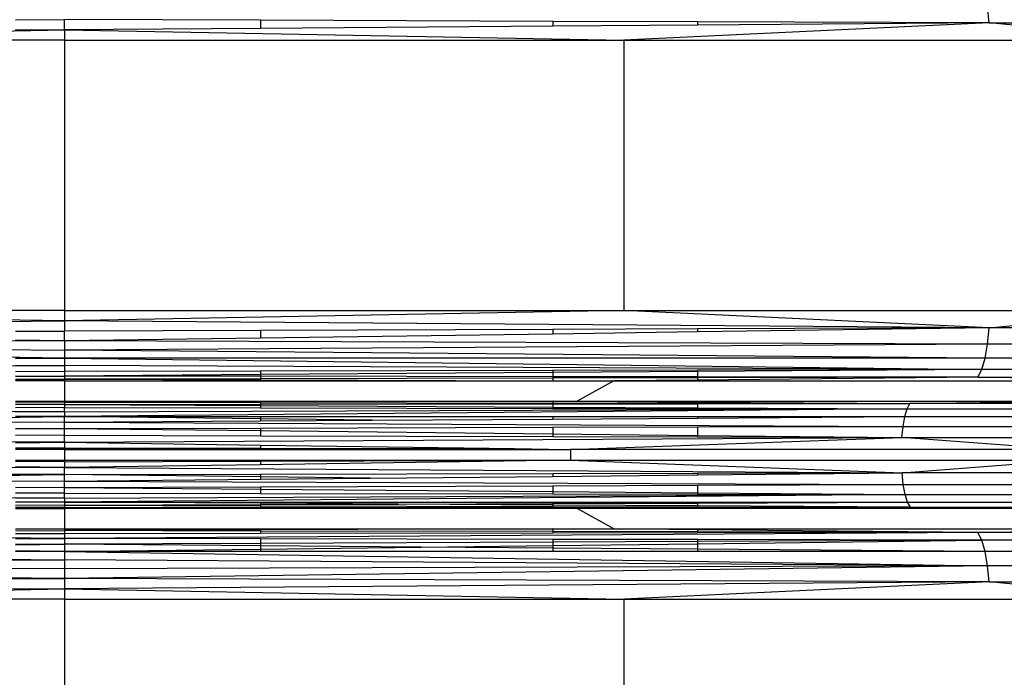
# Model space of a CAD drawing. Units: millimetres. Extents: x -491 to 8992, y 414 to 8232.
# Drawn here: x 3390 to 3473, y 3596 to 3652 of the extents above; entities that cross this region are included whole.
import ezdxf

# ---------------------------------------------------------------- set-up
doc = ezdxf.new("R2010")
doc.units = ezdxf.units.MM
doc.layers.add('Strefa bezpieczna', color=8, linetype='Continuous')
doc.dimstyles.get("Standard").update_dxf_attribs({"dimtxt": 180, "dimasz": 200, "dimexe": 0.18, "dimexo": 0.0625, "dimgap": 200, "dimtad": 0, "dimtih": 1, "dimtoh": 1, "dimlfac": 0.001, "dimzin": 0, "dimdsep": 46, "dimtxsty": 'Standard', "dimcen": 0.09, "dimse1": 1, "dimse2": 1, "dimadec": 0, "dimazin": 0, "dimtfac": 1, "dimtdec": 4, "dimtofl": 0, "dimtmove": 0, "dimatfit": 3, "dimfxl": 0, "dimtolj": 1, "dimtzin": 0, "dimarcsym": 0})

# ---------------------------------------------------------------- blocks, each defined once
blk = doc.blocks.new('*D1')
at = {"layer": 'Defpoints', "color": 0}
for p in [(5375.78, 6846.994), (-252.892, 414.136), (3764.601, 414.136)]:
    blk.add_point(p, dxfattribs=at)
at = {"layer": 'Strefa bezpieczna', "color": 0, "lineweight": -2}
for p, q in [((-252.892, 6646.994), (-252.892, 4126.046)), ((-252.892, 614.136), (-252.892, 3546.046))]:
    blk.add_line(p, q, dxfattribs=at)
at = {"layer": 'Strefa bezpieczna', "color": 0}
for points in [[(-286.225, 6646.994), (-219.559, 6646.994), (-252.892, 6846.994)], [(-286.225, 614.136), (-219.559, 614.136), (-252.892, 414.136)]]:
    blk.add_solid(points, dxfattribs=at)
at = {"layer": 'Strefa bezpieczna', "color": 0, "insert": (-252.892, 3836.046), "char_height": 180, "attachment_point": 5}
blk.add_mtext('\\A1;6.43', dxfattribs=at)
blk = doc.blocks.new('*D2')
at = {"layer": 'Defpoints', "color": 0}
for p in [(6085.861, 5346.994), (650.943, 1708.324), (4395.575, 1708.324)]:
    blk.add_point(p, dxfattribs=at)
at = {"layer": 'Strefa bezpieczna', "color": 0, "lineweight": -2}
for p, q in [((650.943, 5146.994), (650.943, 3836.046)), ((650.943, 1908.324), (650.943, 3256.046))]:
    blk.add_line(p, q, dxfattribs=at)
at = {"layer": 'Strefa bezpieczna', "color": 0}
for points in [[(617.61, 5146.994), (684.276, 5146.994), (650.943, 5346.994)], [(617.61, 1908.324), (684.276, 1908.324), (650.943, 1708.324)]]:
    blk.add_solid(points, dxfattribs=at)
at = {"layer": 'Strefa bezpieczna', "color": 0, "insert": (650.943, 3546.046), "char_height": 180, "attachment_point": 5}
blk.add_mtext('\\A1;3.64', dxfattribs=at)
blk = doc.blocks.new('*D4')
at = {"layer": 'Defpoints', "color": 0}
for p in [(7028.026, 7571.074), (7028.026, 4598.636), (2787.307, 2368.085)]:
    blk.add_point(p, dxfattribs=at)
at = {"layer": 'Strefa bezpieczna', "color": 0, "lineweight": -2}
for p, q in [((2987.307, 7571.074), (4521.521, 7571.074)), ((6828.026, 7571.074), (5461.521, 7571.074))]:
    blk.add_line(p, q, dxfattribs=at)
at = {"layer": 'Strefa bezpieczna', "color": 0}
for points in [[(2987.307, 7604.407), (2987.307, 7537.741), (2787.307, 7571.074)], [(6828.026, 7604.407), (6828.026, 7537.741), (7028.026, 7571.074)]]:
    blk.add_solid(points, dxfattribs=at)
at = {"layer": 'Strefa bezpieczna', "color": 0, "insert": (4991.521, 7571.074), "char_height": 180, "attachment_point": 5}
blk.add_mtext('\\A1;4.24', dxfattribs=at)

msp = doc.modelspace()

# ---------------------------------------------------------------- linework, layer by layer
for p, q in [((3471.746, 3651.842), (3471.612, 3653.218)), ((3389.378, 3652.112), (3393.525, 3652.127)), ((3393.525, 3651.261), (3393.525, 3652.127)), ((3410.102, 3652.067), (3393.525, 3652.127)), ((3410.102, 3652.067), (3410.102, 3651.384)), ((3434.824, 3651.976), (3410.102, 3652.067)), ((3434.824, 3651.976), (3434.824, 3651.568)), ((3447.061, 3651.932), (3434.824, 3651.976)), ((3471.746, 3651.842), (3440.831, 3650.375)), ((3447.061, 3651.932), (3447.061, 3651.658)), ((3471.746, 3651.842), (3447.061, 3651.932)), ((3471.746, 3651.842), (3447.061, 3651.658)), ((3486.972, 3650.375), (3471.746, 3651.842)), ((3471.746, 3651.842), (3544.637, 3651.842)), ((3346.219, 3650.375), (3393.525, 3651.261)), ((3389.378, 3651.292), (3393.525, 3651.261)), ((3410.102, 3651.384), (3393.525, 3651.261)), ((3393.525, 3651.261), (3440.831, 3650.375)), ((3393.525, 3651.261), (3393.525, 3650.375)), ((3434.824, 3651.568), (3410.102, 3651.384)), ((3447.061, 3651.658), (3434.824, 3651.568)), ((3393.525, 3650.375), (3346.219, 3650.375)), ((3393.525, 3650.375), (3440.831, 3650.375)), ((3393.525, 3650.375), (3393.525, 3627.512)), ((3440.831, 3650.375), (3486.972, 3650.375)), ((3440.831, 3650.375), (3440.831, 3627.512)), ((3393.525, 3626.627), (3346.219, 3627.512)), ((3393.525, 3627.512), (3346.219, 3627.512)), ((3393.525, 3627.512), (3440.831, 3627.512)), ((3440.831, 3627.512), (3393.525, 3626.627)), ((3393.525, 3627.512), (3393.525, 3626.627)), ((3440.831, 3627.512), (3486.972, 3627.512)), ((3471.746, 3626.046), (3440.831, 3627.512)), ((3471.746, 3626.046), (3486.972, 3627.512)), ((3315.304, 3626.046), (3393.525, 3626.627)), ((3393.525, 3626.627), (3393.525, 3625.761)), ((3471.746, 3626.046), (3393.525, 3626.627)), ((3434.824, 3625.911), (3410.102, 3625.821)), ((3447.061, 3625.956), (3434.824, 3625.911)), ((3434.824, 3625.911), (3434.824, 3625.521)), ((3471.746, 3626.046), (3447.061, 3625.695)), ((3471.746, 3626.046), (3447.061, 3625.956)), ((3447.061, 3625.956), (3447.061, 3625.695)), ((3471.612, 3624.669), (3471.746, 3626.046)), ((3544.637, 3626.046), (3471.746, 3626.046)), ((3389.378, 3625.776), (3393.525, 3625.761)), ((3410.102, 3625.821), (3393.525, 3625.761)), ((3393.525, 3624.933), (3393.525, 3625.761)), ((3410.102, 3625.169), (3393.525, 3624.933)), ((3410.102, 3625.821), (3410.102, 3625.169)), ((3434.824, 3625.521), (3410.102, 3625.169)), ((3447.061, 3625.695), (3434.824, 3625.521)), ((3393.525, 3624.933), (3315.438, 3624.669)), ((3315.438, 3624.669), (3393.525, 3624.163)), ((3393.525, 3623.466), (3315.438, 3624.669)), ((3393.525, 3624.933), (3389.378, 3624.992)), ((3471.612, 3624.669), (3393.525, 3624.933)), ((3393.525, 3624.933), (3393.525, 3624.163)), ((3471.612, 3624.669), (3393.525, 3624.163)), ((3471.398, 3623.466), (3471.612, 3624.669)), ((3544.378, 3624.669), (3471.612, 3624.669)), ((3393.525, 3623.466), (3389.378, 3623.415)), ((3389.378, 3623.466), (3393.525, 3623.466)), ((3393.525, 3624.163), (3393.525, 3623.466)), ((3471.398, 3623.466), (3393.525, 3624.163)), ((3393.525, 3623.466), (3393.525, 3622.859)), ((3471.398, 3623.466), (3393.525, 3623.466)), ((3393.525, 3623.466), (3471.117, 3622.511)), ((3471.117, 3622.511), (3471.398, 3623.466)), ((3543.964, 3623.466), (3471.398, 3623.466)), ((3315.933, 3622.511), (3393.525, 3622.859)), ((3389.378, 3622.892), (3393.525, 3622.859)), ((3393.525, 3622.859), (3393.525, 3622.355)), ((3471.117, 3622.511), (3393.525, 3622.859)), ((3389.378, 3622.364), (3393.525, 3622.355)), ((3389.378, 3621.994), (3393.525, 3621.965)), ((3389.378, 3621.959), (3393.525, 3621.965)), ((3389.378, 3621.706), (3393.525, 3621.697)), ((3410.102, 3622.388), (3393.525, 3622.355)), ((3393.525, 3622.355), (3393.525, 3621.965)), ((3410.102, 3622.082), (3393.525, 3621.965)), ((3393.525, 3621.965), (3393.525, 3621.697)), ((3410.102, 3621.943), (3393.525, 3621.965)), ((3410.102, 3621.732), (3393.525, 3621.697)), ((3434.824, 3622.438), (3410.102, 3622.388)), ((3410.102, 3622.388), (3410.102, 3622.082)), ((3434.824, 3622.256), (3410.102, 3622.082)), ((3410.102, 3622.082), (3410.102, 3621.943)), ((3434.824, 3621.91), (3410.102, 3621.943)), ((3410.102, 3621.943), (3410.102, 3621.732)), ((3434.824, 3621.785), (3410.102, 3621.732)), ((3410.102, 3621.732), (3410.102, 3621.647)), ((3447.061, 3622.463), (3434.824, 3622.438)), ((3434.824, 3622.438), (3434.824, 3622.256)), ((3447.061, 3622.342), (3434.824, 3622.256)), ((3434.824, 3622.256), (3434.824, 3621.91)), ((3434.824, 3621.91), (3434.824, 3621.785)), ((3447.061, 3621.893), (3434.824, 3621.91)), ((3447.061, 3621.811), (3434.824, 3621.785)), ((3434.824, 3621.785), (3434.824, 3621.558)), ((3471.117, 3622.511), (3447.061, 3622.342)), ((3471.117, 3622.511), (3447.061, 3622.463)), ((3447.061, 3622.463), (3447.061, 3622.342)), ((3447.061, 3622.342), (3447.061, 3621.893)), ((3470.786, 3621.862), (3447.061, 3621.893)), ((3447.061, 3621.893), (3447.061, 3621.811)), ((3470.786, 3621.862), (3447.061, 3621.627)), ((3470.786, 3621.862), (3447.061, 3621.811)), ((3447.061, 3621.811), (3447.061, 3621.627)), ((3470.786, 3621.862), (3471.117, 3622.511)), ((3475.106, 3621.771), (3470.786, 3621.862)), ((3470.786, 3621.862), (3475.106, 3621.862)), ((3475.106, 3622.511), (3471.117, 3622.511)), ((3393.525, 3621.558), (3389.378, 3621.558)), ((3393.525, 3621.697), (3393.525, 3621.558)), ((3393.525, 3621.697), (3410.102, 3621.647)), ((3393.525, 3621.558), (3393.525, 3619.838)), ((3393.525, 3621.558), (3410.102, 3621.558)), ((3410.102, 3621.647), (3434.824, 3621.558)), ((3410.102, 3621.647), (3410.102, 3621.558)), ((3410.102, 3621.558), (3434.824, 3621.558)), ((3434.824, 3621.558), (3440.005, 3621.558)), ((3440.005, 3621.558), (3436.892, 3619.838)), ((3447.061, 3621.627), (3440.005, 3621.558)), ((3440.005, 3621.558), (3447.061, 3621.558)), ((3447.061, 3621.627), (3447.061, 3621.558)), ((3447.061, 3621.558), (3475.106, 3621.558)), ((3389.378, 3619.838), (3393.525, 3619.838)), ((3393.525, 3619.742), (3389.378, 3619.736)), ((3393.525, 3619.559), (3389.378, 3619.563)), ((3393.525, 3619.559), (3389.378, 3619.537)), ((3393.525, 3619.291), (3389.378, 3619.285)), ((3393.525, 3619.838), (3393.525, 3619.742)), ((3393.525, 3619.838), (3410.102, 3619.838)), ((3410.102, 3619.779), (3393.525, 3619.742)), ((3393.525, 3619.742), (3393.525, 3619.559)), ((3393.525, 3619.742), (3410.102, 3619.716)), ((3393.525, 3619.559), (3410.102, 3619.575)), ((3393.525, 3619.559), (3393.525, 3619.291)), ((3393.525, 3619.559), (3410.102, 3619.472)), ((3393.525, 3618.945), (3393.525, 3619.291)), ((3393.525, 3619.291), (3410.102, 3619.266)), ((3410.102, 3619.838), (3434.824, 3619.838)), ((3434.824, 3619.838), (3410.102, 3619.779)), ((3410.102, 3619.838), (3410.102, 3619.779)), ((3410.102, 3619.779), (3410.102, 3619.716)), ((3410.102, 3619.716), (3434.824, 3619.677)), ((3410.102, 3619.716), (3410.102, 3619.575)), ((3410.102, 3619.575), (3434.824, 3619.6)), ((3410.102, 3619.575), (3410.102, 3619.472)), ((3410.102, 3619.472), (3434.824, 3619.342)), ((3410.102, 3619.472), (3410.102, 3619.266)), ((3410.102, 3619.266), (3434.824, 3619.229)), ((3434.824, 3619.838), (3434.824, 3619.677)), ((3434.824, 3619.838), (3436.892, 3619.838)), ((3434.824, 3619.677), (3434.824, 3619.6)), ((3434.824, 3619.677), (3447.061, 3619.658)), ((3434.824, 3619.6), (3447.061, 3619.612)), ((3434.824, 3619.6), (3434.824, 3619.342)), ((3434.824, 3619.342), (3447.061, 3619.277)), ((3434.824, 3619.342), (3434.824, 3619.229)), ((3434.824, 3619.229), (3447.061, 3619.211)), ((3436.892, 3619.838), (3447.061, 3619.834)), ((3436.892, 3619.838), (3447.061, 3619.763)), ((3447.061, 3619.834), (3475.106, 3619.838)), ((3447.061, 3619.834), (3447.061, 3619.763)), ((3447.061, 3619.763), (3465.028, 3619.629)), ((3447.061, 3619.763), (3447.061, 3619.658)), ((3447.061, 3619.658), (3465.028, 3619.629)), ((3447.061, 3619.658), (3447.061, 3619.612)), ((3447.061, 3619.612), (3465.028, 3619.629)), ((3447.061, 3619.612), (3447.061, 3619.277)), ((3447.061, 3619.277), (3464.801, 3619.184)), ((3447.061, 3619.277), (3447.061, 3619.211)), ((3447.061, 3619.211), (3464.801, 3619.184)), ((3464.801, 3619.184), (3465.028, 3619.629)), ((3465.028, 3619.629), (3475.106, 3619.778)), ((3475.106, 3619.629), (3465.028, 3619.629)), ((3393.525, 3618.945), (3322.249, 3619.184)), ((3322.589, 3617.703), (3393.525, 3618.529)), ((3393.525, 3618.945), (3389.378, 3618.921)), ((3389.378, 3618.567), (3393.525, 3618.529)), ((3393.525, 3618.529), (3389.378, 3618.529)), ((3393.525, 3618.945), (3464.801, 3619.184)), ((3464.801, 3619.184), (3393.525, 3618.529)), ((3393.525, 3618.945), (3393.525, 3618.529)), ((3393.525, 3618.051), (3393.525, 3618.529)), ((3393.525, 3618.529), (3410.102, 3618.529)), ((3410.102, 3618.336), (3393.525, 3618.529)), ((3410.102, 3618.529), (3410.102, 3618.336)), ((3410.102, 3618.529), (3434.824, 3618.529)), ((3434.824, 3618.529), (3434.824, 3618.328)), ((3434.824, 3618.529), (3447.061, 3618.529)), ((3434.824, 3618.328), (3447.061, 3618.411)), ((3447.061, 3618.529), (3447.061, 3618.411)), ((3447.061, 3618.529), (3464.608, 3618.529)), ((3447.061, 3618.411), (3464.608, 3618.529)), ((3464.461, 3617.703), (3464.608, 3618.529)), ((3464.608, 3618.529), (3464.801, 3619.184)), ((3464.608, 3618.529), (3530.847, 3618.529)), ((3464.801, 3619.184), (3475.106, 3619.184)), ((3393.525, 3618.051), (3322.589, 3617.703)), ((3393.525, 3618.051), (3410.102, 3618.162)), ((3393.525, 3617.522), (3393.525, 3618.051)), ((3393.525, 3618.051), (3464.461, 3617.703)), ((3393.525, 3617.522), (3410.102, 3617.565)), ((3419.556, 3618.226), (3410.102, 3618.336)), ((3410.102, 3618.336), (3410.102, 3618.162)), ((3410.102, 3618.162), (3419.556, 3618.226)), ((3410.102, 3617.565), (3434.824, 3617.628)), ((3410.102, 3617.565), (3410.102, 3617.344)), ((3419.556, 3618.226), (3434.824, 3618.328)), ((3434.824, 3617.628), (3447.061, 3617.659)), ((3434.824, 3617.628), (3434.824, 3617.077)), ((3447.061, 3617.659), (3464.461, 3617.703)), ((3447.061, 3617.659), (3447.061, 3616.945)), ((3464.369, 3616.759), (3464.461, 3617.703)), ((3464.461, 3617.703), (3475.106, 3617.703)), ((3393.525, 3616.36), (3322.681, 3616.759)), ((3389.378, 3617.533), (3393.525, 3617.522)), ((3393.525, 3617.522), (3389.378, 3617.478)), ((3393.525, 3616.955), (3389.378, 3616.943)), ((3393.525, 3616.955), (3393.525, 3617.522)), ((3393.525, 3617.522), (3410.102, 3617.344)), ((3393.525, 3616.36), (3393.525, 3616.955)), ((3393.525, 3616.955), (3410.102, 3616.909)), ((3393.525, 3616.36), (3464.369, 3616.759)), ((3410.102, 3617.344), (3410.102, 3616.909)), ((3410.102, 3617.344), (3434.824, 3617.077)), ((3410.102, 3616.909), (3434.824, 3616.841)), ((3434.824, 3617.077), (3434.824, 3616.841)), ((3434.824, 3617.077), (3447.061, 3616.945)), ((3434.824, 3616.841), (3447.061, 3616.807)), ((3436.325, 3615.753), (3464.369, 3616.759)), ((3447.061, 3616.945), (3447.061, 3616.807)), ((3447.061, 3616.945), (3464.369, 3616.759)), ((3447.061, 3616.807), (3464.369, 3616.759)), ((3478.072, 3615.753), (3464.369, 3616.759)), ((3464.369, 3616.759), (3475.106, 3616.759)), ((3389.378, 3616.302), (3393.525, 3616.36)), ((3393.525, 3615.875), (3389.378, 3615.866)), ((3393.525, 3616.36), (3393.525, 3615.875)), ((3393.525, 3616.36), (3410.102, 3616.125)), ((3393.525, 3615.875), (3393.525, 3615.753)), ((3393.525, 3615.875), (3410.102, 3615.851)), ((3410.102, 3616.125), (3410.102, 3615.851)), ((3410.102, 3616.125), (3431.604, 3615.82)), ((3393.525, 3615.753), (3389.378, 3615.753)), ((3393.525, 3615.753), (3393.525, 3614.832)), ((3393.525, 3615.753), (3410.102, 3615.753)), ((3410.102, 3615.851), (3431.604, 3615.82)), ((3410.102, 3615.851), (3410.102, 3615.753)), ((3410.102, 3615.753), (3435.897, 3615.759)), ((3431.604, 3615.82), (3435.897, 3615.759)), ((3435.897, 3615.759), (3436.325, 3615.753)), ((3478.072, 3615.753), (3436.325, 3615.753)), ((3436.325, 3615.753), (3436.325, 3614.832)), ((3393.525, 3614.224), (3322.677, 3613.771)), ((3389.378, 3614.832), (3393.525, 3614.832)), ((3393.525, 3614.71), (3389.378, 3614.739)), ((3393.525, 3614.224), (3389.378, 3614.283)), ((3393.525, 3614.832), (3393.525, 3614.71)), ((3393.525, 3614.832), (3410.102, 3614.832)), ((3393.525, 3614.71), (3410.102, 3614.757)), ((3393.525, 3614.71), (3393.525, 3614.224)), ((3410.102, 3614.46), (3393.525, 3614.224)), ((3393.525, 3613.63), (3393.525, 3614.224)), ((3393.525, 3614.224), (3464.373, 3613.771)), ((3410.102, 3614.832), (3436.325, 3614.832)), ((3436.325, 3614.832), (3410.102, 3614.46)), ((3410.102, 3614.757), (3436.325, 3614.832)), ((3410.102, 3614.832), (3410.102, 3614.757)), ((3410.102, 3614.757), (3410.102, 3614.46)), ((3436.325, 3614.832), (3478.072, 3614.832)), ((3436.325, 3614.832), (3464.373, 3613.771)), ((3464.373, 3613.771), (3478.072, 3614.832)), ((3322.575, 3612.782), (3393.525, 3613.63)), ((3393.525, 3613.63), (3322.677, 3613.771)), ((3393.525, 3613.63), (3410.102, 3613.663)), ((3393.525, 3613.062), (3393.525, 3613.63)), ((3410.102, 3613.432), (3393.525, 3613.63)), ((3410.102, 3613.663), (3434.824, 3613.712)), ((3410.102, 3613.663), (3410.102, 3613.432)), ((3419.385, 3613.321), (3410.102, 3613.432)), ((3410.102, 3613.432), (3410.102, 3613.228)), ((3419.385, 3613.321), (3434.824, 3613.475)), ((3434.824, 3613.712), (3447.061, 3613.736)), ((3434.824, 3613.712), (3434.824, 3613.475)), ((3434.824, 3613.475), (3447.061, 3613.598)), ((3447.061, 3613.736), (3464.373, 3613.771)), ((3447.061, 3613.598), (3464.373, 3613.771)), ((3447.061, 3613.736), (3447.061, 3613.598)), ((3464.475, 3612.782), (3464.373, 3613.771)), ((3530.392, 3613.771), (3464.373, 3613.771)), ((3393.525, 3613.062), (3322.575, 3612.782)), ((3389.378, 3612.548), (3393.525, 3612.534)), ((3393.525, 3613.062), (3410.102, 3613.228)), ((3393.525, 3612.534), (3393.525, 3613.062)), ((3393.525, 3613.062), (3464.475, 3612.782)), ((3393.525, 3612.534), (3410.102, 3612.592)), ((3410.102, 3613.228), (3419.385, 3613.321)), ((3410.102, 3612.592), (3434.824, 3612.678)), ((3410.102, 3612.592), (3410.102, 3612.394)), ((3434.824, 3612.678), (3447.061, 3612.721)), ((3434.824, 3612.678), (3434.824, 3612.185)), ((3447.061, 3612.721), (3464.475, 3612.782)), ((3447.061, 3612.721), (3447.061, 3612.082)), ((3464.637, 3611.933), (3464.475, 3612.782)), ((3464.475, 3612.782), (3475.106, 3612.782)), ((3393.525, 3611.64), (3322.413, 3611.933)), ((3393.525, 3612.534), (3389.378, 3612.499)), ((3393.525, 3612.056), (3389.378, 3612.049)), ((3393.525, 3612.056), (3393.525, 3612.534)), ((3393.525, 3612.534), (3410.102, 3612.394)), ((3393.525, 3611.64), (3393.525, 3612.056)), ((3393.525, 3612.056), (3410.102, 3612.028)), ((3393.525, 3611.64), (3464.637, 3611.933)), ((3464.637, 3611.933), (3393.525, 3611.294)), ((3410.102, 3612.394), (3410.102, 3612.028)), ((3410.102, 3612.394), (3434.824, 3612.185)), ((3410.102, 3612.028), (3434.824, 3611.985)), ((3434.824, 3612.185), (3434.824, 3611.985)), ((3434.824, 3612.185), (3447.061, 3612.082)), ((3434.824, 3611.985), (3447.061, 3611.964)), ((3447.061, 3612.082), (3447.061, 3611.964)), ((3447.061, 3612.082), (3464.637, 3611.933)), ((3447.061, 3611.964), (3464.637, 3611.933)), ((3464.849, 3611.282), (3464.637, 3611.933)), ((3464.637, 3611.933), (3475.106, 3611.933)), ((3393.525, 3611.64), (3389.378, 3611.619)), ((3389.378, 3611.331), (3393.525, 3611.294)), ((3393.525, 3611.294), (3389.378, 3611.293)), ((3393.525, 3611.026), (3389.378, 3611.017)), ((3393.525, 3611.64), (3393.525, 3611.294)), ((3393.525, 3611.294), (3393.525, 3611.026)), ((3393.525, 3611.294), (3410.102, 3611.291)), ((3410.102, 3611.196), (3393.525, 3611.294)), ((3393.525, 3611.026), (3410.102, 3611.085)), ((3393.525, 3611.026), (3393.525, 3610.842)), ((3393.525, 3611.026), (3410.102, 3610.99)), ((3410.102, 3611.291), (3434.824, 3611.287)), ((3410.102, 3611.291), (3410.102, 3611.196)), ((3421.785, 3611.127), (3410.102, 3611.196)), ((3410.102, 3611.196), (3410.102, 3611.085)), ((3410.102, 3611.085), (3421.785, 3611.127)), ((3410.102, 3611.085), (3410.102, 3610.99)), ((3410.102, 3610.99), (3434.824, 3610.937)), ((3410.102, 3610.99), (3410.102, 3610.849)), ((3421.785, 3611.127), (3434.824, 3611.174)), ((3434.824, 3611.051), (3421.785, 3611.127)), ((3434.824, 3611.287), (3434.824, 3611.174)), ((3434.824, 3611.287), (3447.061, 3611.285)), ((3434.824, 3611.174), (3447.061, 3611.218)), ((3434.824, 3611.174), (3434.824, 3611.051)), ((3434.824, 3611.051), (3434.824, 3610.937)), ((3447.061, 3610.978), (3434.824, 3611.051)), ((3434.824, 3610.937), (3447.061, 3610.911)), ((3434.824, 3610.937), (3434.824, 3610.86)), ((3447.061, 3611.285), (3447.061, 3611.218)), ((3447.061, 3611.285), (3464.849, 3611.282)), ((3447.061, 3611.218), (3464.849, 3611.282)), ((3447.061, 3611.218), (3447.061, 3610.978)), ((3447.061, 3610.978), (3447.061, 3610.911)), ((3465.096, 3610.872), (3447.061, 3610.978)), ((3447.061, 3610.911), (3465.096, 3610.872)), ((3447.061, 3610.911), (3447.061, 3610.865)), ((3465.096, 3610.872), (3464.849, 3611.282)), ((3464.849, 3611.282), (3475.106, 3611.282)), ((3393.525, 3610.842), (3389.378, 3610.844)), ((3389.378, 3610.747), (3393.525, 3610.747)), ((3393.525, 3610.842), (3410.102, 3610.849)), ((3393.525, 3610.842), (3393.525, 3610.747)), ((3410.102, 3610.806), (3393.525, 3610.842)), ((3417.675, 3610.789), (3393.525, 3610.747)), ((3393.525, 3610.747), (3393.525, 3609.027)), ((3410.102, 3610.747), (3393.525, 3610.747)), ((3410.102, 3610.849), (3434.824, 3610.86)), ((3410.102, 3610.849), (3410.102, 3610.806)), ((3417.675, 3610.789), (3410.102, 3610.806)), ((3410.102, 3610.806), (3410.102, 3610.747)), ((3434.824, 3610.747), (3410.102, 3610.747)), ((3434.824, 3610.819), (3417.675, 3610.789)), ((3434.824, 3610.747), (3417.675, 3610.789)), ((3434.824, 3610.86), (3447.061, 3610.865)), ((3447.061, 3610.865), (3434.824, 3610.819)), ((3434.824, 3610.86), (3434.824, 3610.819)), ((3434.824, 3610.819), (3434.824, 3610.747)), ((3436.892, 3610.747), (3434.824, 3610.747)), ((3436.892, 3610.747), (3447.061, 3610.792)), ((3440.005, 3609.027), (3436.892, 3610.747)), ((3447.061, 3610.747), (3436.892, 3610.747)), ((3447.061, 3610.792), (3465.096, 3610.872)), ((3447.061, 3610.865), (3465.096, 3610.872)), ((3447.061, 3610.865), (3447.061, 3610.792)), ((3447.061, 3610.792), (3447.061, 3610.747)), ((3475.106, 3610.747), (3447.061, 3610.747)), ((3465.096, 3610.872), (3475.106, 3610.872)), ((3475.106, 3610.783), (3465.096, 3610.872)), ((3393.525, 3608.23), (3316.264, 3608.723)), ((3389.378, 3609.027), (3393.525, 3609.027)), ((3389.378, 3608.879), (3393.525, 3608.888)), ((3393.525, 3608.62), (3389.378, 3608.625)), ((3393.525, 3609.027), (3393.525, 3608.888)), ((3393.525, 3609.027), (3410.102, 3609.027)), ((3410.102, 3608.937), (3393.525, 3608.888)), ((3393.525, 3608.888), (3393.525, 3608.62)), ((3410.102, 3608.852), (3393.525, 3608.888)), ((3470.786, 3608.723), (3393.525, 3608.23)), ((3410.102, 3608.642), (3393.525, 3608.62)), ((3393.525, 3608.62), (3393.525, 3608.23)), ((3410.102, 3609.027), (3434.824, 3609.027)), ((3434.824, 3609.027), (3410.102, 3608.937)), ((3410.102, 3609.027), (3410.102, 3608.937)), ((3410.102, 3608.937), (3410.102, 3608.852)), ((3410.102, 3608.852), (3410.102, 3608.642)), ((3434.824, 3608.8), (3410.102, 3608.852)), ((3434.824, 3608.675), (3410.102, 3608.642)), ((3434.824, 3609.027), (3434.824, 3608.8)), ((3434.824, 3609.027), (3440.005, 3609.027)), ((3434.824, 3608.8), (3434.824, 3608.675)), ((3447.061, 3608.774), (3434.824, 3608.8)), ((3447.061, 3608.691), (3434.824, 3608.675)), ((3440.005, 3609.027), (3447.061, 3609.027)), ((3447.061, 3608.957), (3440.005, 3609.027)), ((3447.061, 3609.027), (3475.106, 3609.027)), ((3447.061, 3609.027), (3447.061, 3608.957)), ((3470.786, 3608.723), (3447.061, 3608.957)), ((3447.061, 3608.957), (3447.061, 3608.774)), ((3447.061, 3608.774), (3447.061, 3608.691)), ((3470.786, 3608.723), (3447.061, 3608.774)), ((3470.786, 3608.723), (3447.061, 3608.691)), ((3470.786, 3608.723), (3475.106, 3608.813)), ((3471.117, 3608.074), (3470.786, 3608.723)), ((3475.106, 3608.723), (3470.786, 3608.723)), ((3389.378, 3608.221), (3393.525, 3608.23)), ((3389.378, 3607.744), (3393.525, 3607.725)), ((3389.378, 3607.693), (3393.525, 3607.725)), ((3393.525, 3608.23), (3393.525, 3607.725)), ((3410.102, 3608.196), (3393.525, 3608.23)), ((3410.102, 3607.8), (3393.525, 3607.725)), ((3393.525, 3607.725), (3393.525, 3607.118)), ((3410.102, 3607.596), (3393.525, 3607.725)), ((3434.824, 3608.139), (3410.102, 3608.196)), ((3410.102, 3608.196), (3410.102, 3607.8)), ((3434.824, 3607.911), (3410.102, 3607.8)), ((3410.102, 3607.8), (3410.102, 3607.596)), ((3423.714, 3607.49), (3410.102, 3607.596)), ((3410.102, 3607.596), (3410.102, 3607.322)), ((3423.714, 3607.49), (3434.824, 3607.627)), ((3434.824, 3608.139), (3434.824, 3607.911)), ((3447.061, 3608.122), (3434.824, 3608.139)), ((3447.061, 3607.966), (3434.824, 3607.911)), ((3434.824, 3607.911), (3434.824, 3607.627)), ((3434.824, 3607.627), (3447.061, 3607.777)), ((3434.824, 3607.627), (3434.824, 3607.403)), ((3447.061, 3608.122), (3447.061, 3607.966)), ((3471.117, 3608.074), (3447.061, 3608.122)), ((3471.117, 3608.074), (3447.061, 3607.966)), ((3447.061, 3607.777), (3471.117, 3608.074)), ((3447.061, 3607.966), (3447.061, 3607.777)), ((3447.061, 3607.777), (3447.061, 3607.308)), ((3471.398, 3607.118), (3471.117, 3608.074)), ((3475.106, 3608.074), (3471.117, 3608.074)), ((3315.652, 3607.118), (3393.525, 3606.422)), ((3393.525, 3607.118), (3389.378, 3607.169)), ((3393.525, 3607.118), (3389.378, 3607.118)), ((3393.525, 3607.118), (3410.102, 3607.322)), ((3393.525, 3607.118), (3471.612, 3605.915)), ((3393.525, 3607.118), (3393.525, 3606.422)), ((3410.102, 3607.118), (3393.525, 3607.118)), ((3410.102, 3607.322), (3423.714, 3607.49)), ((3410.102, 3607.322), (3410.102, 3607.118)), ((3434.824, 3607.118), (3410.102, 3607.118)), ((3434.824, 3607.403), (3423.714, 3607.49)), ((3434.824, 3607.403), (3434.824, 3607.118)), ((3447.061, 3607.308), (3434.824, 3607.403)), ((3447.061, 3607.118), (3434.824, 3607.118)), ((3447.061, 3607.308), (3447.061, 3607.118)), ((3471.398, 3607.118), (3447.061, 3607.308)), ((3471.398, 3607.118), (3447.061, 3607.118)), ((3471.612, 3605.915), (3471.398, 3607.118)), ((3475.106, 3607.118), (3471.398, 3607.118)), ((3315.438, 3605.915), (3393.525, 3606.422)), ((3393.525, 3604.824), (3315.438, 3605.915)), ((3393.525, 3605.651), (3315.438, 3605.915)), ((3393.525, 3606.422), (3393.525, 3605.651)), ((3471.612, 3605.915), (3393.525, 3606.422)), ((3471.612, 3605.915), (3393.525, 3604.824)), ((3471.612, 3605.915), (3393.525, 3605.651)), ((3471.746, 3604.539), (3471.612, 3605.915)), ((3544.378, 3605.915), (3471.612, 3605.915)), ((3393.525, 3605.651), (3393.525, 3604.824)), ((3315.304, 3604.539), (3393.525, 3604.824)), ((3315.304, 3604.539), (3393.525, 3603.958)), ((3471.746, 3604.539), (3393.525, 3604.824)), ((3393.525, 3604.824), (3393.525, 3603.958)), ((3471.746, 3604.539), (3393.525, 3603.958)), ((3471.746, 3604.539), (3440.831, 3603.072)), ((3486.972, 3603.072), (3471.746, 3604.539)), ((3471.746, 3604.539), (3544.637, 3604.539)), ((3346.219, 3603.072), (3393.525, 3603.958)), ((3393.525, 3603.958), (3440.831, 3603.072)), ((3393.525, 3603.958), (3393.525, 3603.072)), ((3393.525, 3603.072), (3346.219, 3603.072)), ((3393.525, 3603.072), (3440.831, 3603.072)), ((3393.525, 3603.072), (3393.525, 3580.209)), ((3440.831, 3603.072), (3486.972, 3603.072)), ((3440.831, 3603.072), (3440.831, 3580.209))]:
    msp.add_line(p, q)

# ---------------------------------------------------------------- dimensions: what is measured, and where the dimension line sits
at = {"layer": 'Strefa bezpieczna'}
dim = msp.add_linear_dim(base=(7028.026, 7571.074), p1=(2787.307, 2368.085), p2=(7028.026, 4598.636), dimstyle='Standard', dxfattribs=at)
dim.commit()
dim.dimension.update_dxf_attribs({"geometry": '*D4', "text_midpoint": (4991.521, 7571.074), "dimtype": 160})
for base, p1, p2, picture, middle in [((-252.892, 414.136), (5375.78, 6846.994), (3764.601, 414.136), '*D1', (-252.892, 3836.046)), ((650.943, 1708.324), (6085.861, 5346.994), (4395.575, 1708.324), '*D2', (650.943, 3546.046))]:
    dim = msp.add_linear_dim(base=base, p1=p1, p2=p2, angle=90, dimstyle='Standard', dxfattribs=at)
    dim.commit()
    dim.dimension.update_dxf_attribs({"geometry": picture, "text_midpoint": middle, "dimtype": 160})

doc.saveas('drawing.dxf')
